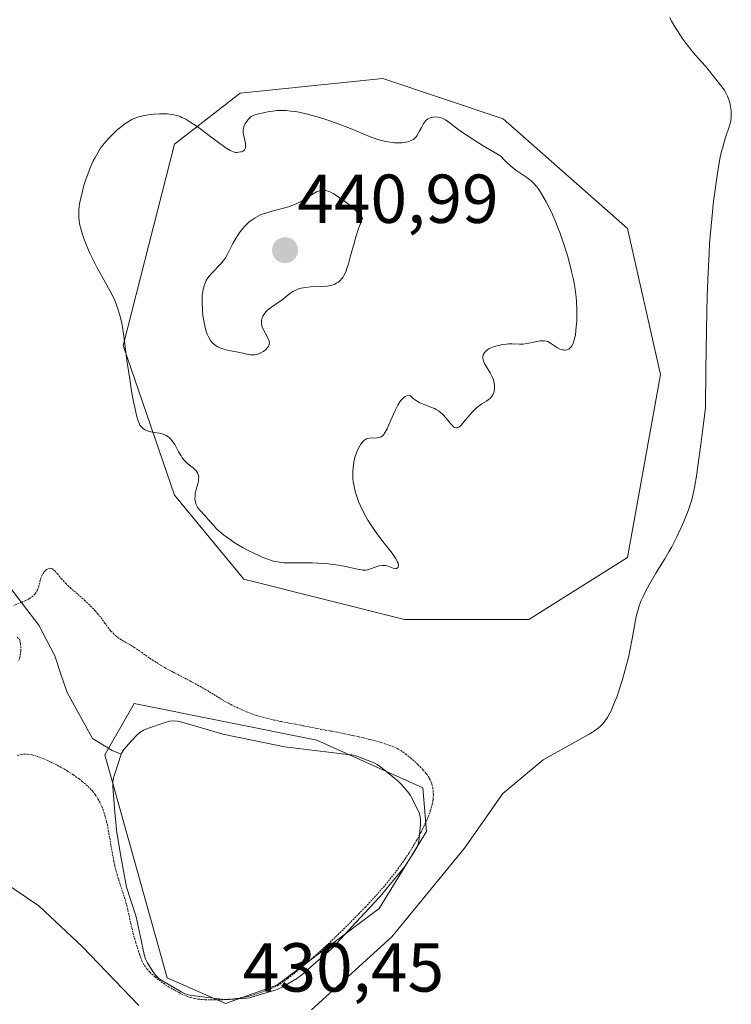
# Model space of a CAD drawing. Units: metres. Extents: x 629149 to 632637, y 4662532 to 4664909.
# Drawn here: x 630245 to 630348, y 4664256 to 4664398 of the extents above; entities that cross this region are included whole.
import ezdxf
from ezdxf.enums import TextEntityAlignment as Align

# ---------------------------------------------------------------- set-up
doc = ezdxf.new("R2010")
doc.units = ezdxf.units.M
doc.header["$MEASUREMENT"] = 0
doc.linetypes.add('TRAZOS2', pattern=[0.375, 0.25, -0.125])
for name, color, linetype, lineweight in [('Carátula', 7, 'Continuous', 5), ('Corriente natural lineal', 142, 'Continuous', 13), ('Cultivos herbáceos CxS', 92, 'Continuous', 0), ('Curva de nivel normal', 36, 'Continuous', 0), ('Curva de nivel normal depresión', 36, 'TRAZOS2', 0), ('Estanque', 2, 'Continuous', 0), ('Estanque Cxs', 2, 'Continuous', 0), ('Matorral CxS', 135, 'Continuous', 0), ('Punto de cota en terreno', 7, 'Continuous', 0), ('Rótulo de punto de cota en terreno', 19, 'Continuous', 0), ('Suelo desnudo CxS', 43, 'Continuous', 0)]:
    doc.layers.add(name, color=color, linetype=linetype, lineweight=lineweight)
doc.styles.add('Arial', font='txt', dxfattribs={"height": 0.2})

# ---------------------------------------------------------------- blocks, each defined once
blk = doc.blocks.new('*U167')
at = {"layer": 'Cultivos herbáceos CxS', "color": 92, "linetype": 'Continuous', "lineweight": 0}
for points in [[(630300.5305, 4664311.4143, 431.7576), (630318.5222, 4664311.4143, 430.7125), (630332.8097, 4664320.4102, 430.0832), (630337.5722, 4664346.8686, 430.5327), (630332.8097, 4664368.0353, 431.0691), (630314.818, 4664383.9103, 433.2874), (630297.3554, 4664389.7312, 434.0028), (630276.7179, 4664387.6145, 434.5688), (630267.1929, 4664380.2061, 437.1595), (630259.7845, 4664351.1019, 435.8347), (630267.1929, 4664329.406, 434.3524), (630277.2471, 4664317.2352, 433.0418), (630300.5305, 4664311.4143, 431.7576)], [(630274.6012, 4664255.8517, 429.9564), (630282.0096, 4664258.4976, 429.9398), (630296.8263, 4664269.6101, 429.747), (630303.7055, 4664280.7226, 430.278), (630303.1763, 4664287.0726, 430.2449), (630287.8304, 4664293.9518, 428.7982), (630261.372, 4664299.2435, 428.7825), (630257.1387, 4664291.8351, 428.5453), (630266.1346, 4664259.5559, 429.5343), (630274.6012, 4664255.8517, 429.9564)]]:
    blk.add_polyline3d(points, close=True, dxfattribs=at)
blk = doc.blocks.new('*U225')
at = {"layer": 'Curva de nivel normal', "color": 36, "linetype": 'Continuous', "lineweight": 0}
for points in [[(630238.6, 4664276.01, 430), (630247.55, 4664269.98, 430), (630253.89, 4664264.04, 430), (630262.05, 4664255.54, 430)], [(630287.06, 4664254.92, 430), (630298.69, 4664265.5, 430), (630309.18, 4664278.31, 430), (630314.73, 4664286.21, 430), (630320.6, 4664291.11, 430), (630327.26, 4664294.81, 430), (630327.75, 4664295.09, 430), (630328.03, 4664295.28, 430), (630328.56, 4664295.68, 430), (630328.93, 4664296.01, 430), (630329.12, 4664296.2, 430), (630329.42, 4664296.54, 430), (630329.73, 4664296.98, 430), (630329.9, 4664297.24, 430), (630330.24, 4664297.85, 430), (630330.42, 4664298.21, 430), (630330.69, 4664298.82, 430), (630330.88, 4664299.29, 430), (630331.28, 4664300.32, 430), (630331.54, 4664301.08, 430), (630332.06, 4664302.71, 430), (630332.43, 4664304, 430), (630332.92, 4664305.93, 430), (630333.13, 4664306.87, 430), (630333.46, 4664308.63, 430), (630333.85, 4664310.81, 430), (630334.07, 4664311.85, 430), (630334.35, 4664312.88, 430), (630334.51, 4664313.39, 430), (630334.8, 4664314.17, 430), (630335.14, 4664314.96, 430), (630335.4, 4664315.48, 430), (630335.96, 4664316.55, 430), (630336.9, 4664318.14, 430), (630338.18, 4664320.22, 430), (630338.79, 4664321.22, 430), (630339.21, 4664321.96, 430), (630339.95, 4664323.37, 430), (630340.59, 4664324.73, 430), (630340.97, 4664325.6, 430), (630341.62, 4664327.28, 430), (630342, 4664328.44, 430), (630342.19, 4664329.14, 430), (630342.48, 4664330.52, 430), (630342.82, 4664332.44, 430), (630343, 4664333.66, 430), (630343.42, 4664336.75, 430), (630343.66, 4664338.66, 430), (630344.07, 4664342.06, 430), (630344.14, 4664347.6, 430), (630344.3, 4664356.03, 430), (630344.35, 4664358.18, 430), (630344.47, 4664361.69, 430), (630344.6, 4664364.38, 430), (630344.69, 4664365.85, 430), (630344.9, 4664368.38, 430), (630345.27, 4664371.95, 430), (630345.49, 4664373.66, 430), (630345.83, 4664376.04, 430), (630346.19, 4664378.11, 430), (630346.38, 4664379, 430), (630346.58, 4664379.78, 430), (630346.95, 4664381.05, 430), (630347.58, 4664382.86, 430), (630347.72, 4664383.36, 430), (630347.76, 4664383.62, 430), (630347.81, 4664384.01, 430), (630347.83, 4664384.28, 430), (630347.82, 4664384.83, 430), (630347.8, 4664385.11, 430), (630347.73, 4664385.65, 430), (630347.62, 4664386.18, 430), (630347.53, 4664386.52, 430), (630347.3, 4664387.16, 430), (630347.15, 4664387.47, 430), (630346.83, 4664388.04, 430), (630346.47, 4664388.54, 430), (630345.72, 4664389.45, 430), (630345.18, 4664390.13, 430), (630344.48, 4664391.04, 430), (630344.11, 4664391.49, 430), (630343.53, 4664392.14, 430), (630342.64, 4664393.11, 430), (630342.13, 4664393.71, 430), (630341.3, 4664394.79, 430), (630340.73, 4664395.57, 430), (630340.03, 4664396.6, 430), (630339.73, 4664397.08, 430), (630339.19, 4664398.01, 430), (630338.93, 4664398.54, 430)]]:
    blk.add_polyline3d(points, dxfattribs=at)
blk = doc.blocks.new('5PATER')
at = {"layer": 'Carátula', "linetype": 'Continuous', "lineweight": 5}
h = blk.add_hatch(color=250, dxfattribs=at)
edge = h.paths.add_edge_path()
edge.add_ellipse((0, 0.01), major_axis=(-1.33, -1.34), ratio=0.999422, start_angle=0, end_angle=360)

msp = doc.modelspace()

# ---------------------------------------------------------------- linework, layer by layer
at = {"layer": 'Corriente natural lineal', "color": 142, "linetype": 'Continuous', "lineweight": 13}
msp.add_polyline3d([(630242.8651, 4664316.7201, 430.0528), (630245.2226, 4664313.6651, 429.9679), (630247.5801, 4664310.6101, 429.8226), (630248.7201, 4664308.3851, 429.7286), (630249.8601, 4664306.1601, 429.6546), (630250.7701, 4664303.4951, 429.5378), (630251.6801, 4664300.8301, 429.4849), (630253.5101, 4664297.5051, 429.4323), (630255.3401, 4664294.1801, 429.2563), (630258.1901, 4664292.4701, 428.8639), (630259.47629, 4664291.90771, 428.6235)], dxfattribs=at)
at = {"layer": 'Cultivos herbáceos CxS', "color": 92, "linetype": 'Continuous', "lineweight": 0}
for points in [[(630300.5305, 4664311.4143, 431.75763), (630318.5222, 4664311.4143, 430.71251), (630332.8097, 4664320.4102, 430.08321), (630337.5722, 4664346.8686, 430.53274), (630332.8097, 4664368.0353, 431.06911), (630314.818, 4664383.9103, 433.28739), (630297.3554, 4664389.7312, 434.00279), (630276.7179, 4664387.6145, 434.56883), (630267.1929, 4664380.2061, 437.15954), (630259.7845, 4664351.1019, 435.83469), (630267.1929, 4664329.406, 434.35243), (630277.2471, 4664317.2352, 433.04178), (630300.5305, 4664311.4143, 431.75763)], [(630274.6012, 4664255.8517, 429.9564), (630282.0096, 4664258.4976, 429.93982), (630296.8263, 4664269.6101, 429.747), (630303.7055, 4664280.7226, 430.27801), (630303.1763, 4664287.0726, 430.24494), (630287.8304, 4664293.9518, 428.79816), (630261.372, 4664299.2435, 428.78251), (630257.1387, 4664291.8351, 428.54532), (630266.1346, 4664259.5559, 429.5343), (630274.6012, 4664255.8517, 429.9564)]]:
    msp.add_polyline3d(points, dxfattribs=at)
at = {"layer": 'Curva de nivel normal', "color": 36, "linetype": 'Continuous', "lineweight": 0}
for points in [[(630269.14, 4664333.97, 435), (630269.97, 4664333.31, 435), (630270.34, 4664332.94, 435), (630270.53, 4664332.66, 435), (630270.6, 4664332.51, 435), (630270.68, 4664332.27, 435), (630270.71, 4664332.01, 435), (630270.7, 4664331.83, 435), (630270.66, 4664331.45, 435), (630270.57, 4664331.05, 435), (630270.35, 4664330.24, 435), (630270.21, 4664329.65, 435), (630270.18, 4664329.38, 435), (630270.17, 4664328.87, 435), (630270.24, 4664328.41, 435), (630270.32, 4664328.14, 435), (630270.39, 4664327.97, 435), (630270.54, 4664327.67, 435), (630270.64, 4664327.51, 435), (630270.86, 4664327.24, 435), (630271.66, 4664326.41, 435), (630272.14, 4664325.86, 435), (630272.89, 4664325.01, 435), (630273.31, 4664324.56, 435), (630273.95, 4664323.97, 435), (630274.31, 4664323.67, 435), (630274.91, 4664323.22, 435), (630276, 4664322.49, 435), (630277.17, 4664321.81, 435), (630277.8, 4664321.46, 435), (630278.77, 4664320.98, 435), (630279.7, 4664320.54, 435), (630280.14, 4664320.36, 435), (630280.97, 4664320.05, 435), (630281.36, 4664319.93, 435), (630282.14, 4664319.76, 435), (630282.68, 4664319.68, 435), (630283.06, 4664319.64, 435), (630283.88, 4664319.6, 435), (630285.52, 4664319.6, 435), (630287.13, 4664319.61, 435), (630287.97, 4664319.59, 435), (630289.21, 4664319.52, 435), (630289.81, 4664319.45, 435), (630290.96, 4664319.28, 435), (630292.02, 4664319.07, 435), (630293.22, 4664318.8, 435), (630293.7, 4664318.7, 435), (630294.28, 4664318.61, 435), (630294.52, 4664318.58, 435), (630294.91, 4664318.58, 435), (630295.14, 4664318.62, 435), (630295.59, 4664318.75, 435), (630296.4, 4664319.05, 435), (630296.85, 4664319.17, 435), (630297.3, 4664319.24, 435), (630297.52, 4664319.25, 435), (630297.74, 4664319.22, 435), (630298.16, 4664319.12, 435), (630298.89, 4664318.86, 435), (630299.2, 4664318.8, 435), (630299.35, 4664318.81, 435), (630299.51, 4664318.88, 435), (630299.6, 4664319, 435), (630299.64, 4664319.18, 435), (630299.64, 4664319.29, 435), (630299.58, 4664319.56, 435), (630299.52, 4664319.72, 435), (630299.38, 4664319.98, 435), (630299.2, 4664320.29, 435), (630298.7, 4664321, 435), (630297.36, 4664322.73, 435), (630296.62, 4664323.71, 435), (630295.98, 4664324.62, 435), (630295.67, 4664325.09, 435), (630295.22, 4664325.8, 435), (630294.61, 4664326.88, 435), (630294.08, 4664327.97, 435), (630293.84, 4664328.52, 435), (630293.5, 4664329.49, 435), (630293.36, 4664329.97, 435), (630293.2, 4664330.69, 435), (630293.09, 4664331.4, 435), (630293.05, 4664331.76, 435), (630293.02, 4664332.46, 435), (630293.02, 4664332.81, 435), (630293.06, 4664333.34, 435), (630293.12, 4664333.85, 435), (630293.18, 4664334.19, 435), (630293.34, 4664334.85, 435), (630293.43, 4664335.17, 435), (630293.64, 4664335.76, 435), (630293.8, 4664336.12, 435), (630294.02, 4664336.55, 435), (630294.14, 4664336.74, 435), (630294.41, 4664337.1, 435), (630294.62, 4664337.31, 435), (630294.75, 4664337.41, 435), (630295.03, 4664337.56, 435), (630295.17, 4664337.61, 435), (630295.43, 4664337.67, 435), (630295.69, 4664337.69, 435), (630296.17, 4664337.68, 435), (630296.58, 4664337.7, 435), (630296.76, 4664337.74, 435), (630297, 4664337.82, 435), (630297.11, 4664337.87, 435), (630297.32, 4664338.02, 435), (630297.5, 4664338.2, 435), (630297.58, 4664338.31, 435), (630297.73, 4664338.53, 435), (630297.98, 4664339.01, 435), (630298.49, 4664340.18, 435), (630299.14, 4664341.68, 435), (630299.53, 4664342.44, 435), (630299.82, 4664342.9, 435), (630299.97, 4664343.1, 435), (630300.2, 4664343.37, 435), (630300.42, 4664343.57, 435), (630300.53, 4664343.65, 435), (630300.7, 4664343.74, 435), (630300.96, 4664343.82, 435), (630301.24, 4664343.81, 435), (630301.38, 4664343.77, 435), (630301.77, 4664343.4, 435), (630302.04, 4664343.19, 435), (630302.23, 4664343.06, 435), (630302.61, 4664342.85, 435), (630303.19, 4664342.59, 435), (630304.33, 4664342.17, 435), (630304.86, 4664341.96, 435), (630305.11, 4664341.83, 435), (630305.45, 4664341.62, 435), (630305.67, 4664341.45, 435), (630306.06, 4664341.11, 435), (630306.56, 4664340.55, 435), (630307.1, 4664339.86, 435), (630307.34, 4664339.58, 435), (630307.62, 4664339.31, 435), (630307.75, 4664339.22, 435), (630307.94, 4664339.15, 435), (630308.13, 4664339.16, 435), (630308.23, 4664339.19, 435), (630308.39, 4664339.27, 435), (630308.5, 4664339.35, 435), (630308.73, 4664339.56, 435), (630308.93, 4664339.78, 435), (630309.36, 4664340.3, 435), (630310, 4664341.09, 435), (630310.34, 4664341.49, 435), (630310.88, 4664342.02, 435), (630311.16, 4664342.25, 435), (630311.7, 4664342.63, 435), (630312.39, 4664343.04, 435), (630312.69, 4664343.25, 435), (630312.95, 4664343.47, 435), (630313.07, 4664343.6, 435), (630313.22, 4664343.8, 435), (630313.3, 4664343.94, 435), (630313.43, 4664344.26, 435), (630313.48, 4664344.42, 435), (630313.54, 4664344.77, 435), (630313.56, 4664345.12, 435), (630313.55, 4664345.36, 435), (630313.46, 4664345.85, 435), (630313.38, 4664346.11, 435), (630313.16, 4664346.63, 435), (630312.89, 4664347.12, 435), (630312.36, 4664347.98, 435), (630312.09, 4664348.47, 435), (630312, 4664348.69, 435), (630311.9, 4664348.99, 435), (630311.86, 4664349.28, 435), (630311.87, 4664349.42, 435), (630311.91, 4664349.68, 435), (630311.96, 4664349.8, 435), (630312.05, 4664349.98, 435), (630312.27, 4664350.25, 435), (630312.58, 4664350.5, 435), (630312.78, 4664350.62, 435), (630313, 4664350.73, 435), (630313.52, 4664350.93, 435), (630314.3, 4664351.14, 435), (630314.7, 4664351.22, 435), (630315.29, 4664351.29, 435), (630315.57, 4664351.3, 435), (630316.11, 4664351.3, 435), (630317.14, 4664351.25, 435), (630317.68, 4664351.28, 435), (630317.96, 4664351.31, 435), (630318.53, 4664351.41, 435), (630319.65, 4664351.66, 435), (630320.14, 4664351.74, 435), (630320.35, 4664351.77, 435), (630320.72, 4664351.77, 435), (630321.05, 4664351.71, 435), (630321.25, 4664351.64, 435), (630321.64, 4664351.43, 435), (630322.64, 4664350.75, 435), (630323.02, 4664350.55, 435), (630323.21, 4664350.48, 435), (630323.58, 4664350.39, 435), (630323.76, 4664350.39, 435), (630324.03, 4664350.43, 435), (630324.3, 4664350.55, 435), (630324.42, 4664350.64, 435), (630324.66, 4664350.89, 435), (630324.77, 4664351.06, 435), (630324.92, 4664351.37, 435), (630325.05, 4664351.75, 435), (630325.12, 4664352.03, 435), (630325.25, 4664352.68, 435), (630325.38, 4664353.78, 435), (630325.44, 4664354.58, 435), (630325.46, 4664355.13, 435), (630325.46, 4664356.23, 435), (630325.4, 4664357.45, 435), (630325.35, 4664358.05, 435), (630325.21, 4664359.25, 435), (630325.07, 4664360.08, 435), (630324.97, 4664360.63, 435), (630324.71, 4664361.79, 435), (630324.36, 4664363.17, 435), (630324.09, 4664364.12, 435), (630323.48, 4664366.04, 435), (630322.98, 4664367.45, 435), (630322.72, 4664368.13, 435), (630322.46, 4664368.79, 435), (630321.92, 4664370.03, 435), (630321.39, 4664371.16, 435), (630321.04, 4664371.85, 435), (630320.37, 4664373.03, 435), (630319.9, 4664373.74, 435), (630319.67, 4664374.05, 435), (630319.2, 4664374.59, 435), (630318.87, 4664374.91, 435), (630318.63, 4664375.11, 435), (630318.1, 4664375.5, 435), (630316.65, 4664376.47, 435), (630316.09, 4664376.89, 435), (630315.81, 4664377.12, 435), (630315.22, 4664377.66, 435), (630314.92, 4664377.97, 435), (630314.46, 4664378.49, 435), (630312.84, 4664379.43, 435), (630311.91, 4664379.99, 435), (630310.38, 4664380.94, 435), (630308.77, 4664382.01, 435), (630308.05, 4664382.53, 435), (630307.12, 4664383.26, 435), (630306.43, 4664383.75, 435), (630306.06, 4664383.95, 435), (630305.84, 4664384.04, 435), (630305.69, 4664384.08, 435), (630305.38, 4664384.14, 435), (630304.88, 4664384.16, 435), (630304.61, 4664384.13, 435), (630304.22, 4664384.03, 435), (630303.96, 4664383.91, 435), (630303.84, 4664383.83, 435), (630303.66, 4664383.69, 435), (630303.5, 4664383.52, 435), (630303.21, 4664383.12, 435), (630302.95, 4664382.65, 435), (630302.64, 4664382.03, 435), (630302.49, 4664381.74, 435), (630302.29, 4664381.41, 435), (630302.18, 4664381.26, 435), (630302, 4664381.07, 435), (630301.79, 4664380.91, 435), (630301.67, 4664380.83, 435), (630301.25, 4664380.65, 435), (630300.99, 4664380.57, 435), (630300.45, 4664380.46, 435), (630300.14, 4664380.43, 435), (630299.62, 4664380.4, 435), (630299.05, 4664380.42, 435), (630298.74, 4664380.44, 435), (630298.09, 4664380.54, 435), (630297.74, 4664380.6, 435), (630297.2, 4664380.74, 435), (630296.64, 4664380.91, 435), (630295.43, 4664381.35, 435), (630292.69, 4664382.49, 435), (630291.16, 4664383.09, 435), (630289.72, 4664383.61, 435), (630288.98, 4664383.85, 435), (630287.87, 4664384.19, 435), (630286.25, 4664384.62, 435), (630285.23, 4664384.84, 435), (630284.75, 4664384.93, 435), (630284.07, 4664385.02, 435), (630283.44, 4664385.08, 435), (630283.05, 4664385.1, 435), (630282.34, 4664385.1, 435), (630282.02, 4664385.08, 435), (630281.43, 4664385.02, 435), (630280.92, 4664384.93, 435), (630280.09, 4664384.76, 435), (630279.19, 4664384.58, 435), (630278.83, 4664384.47, 435), (630278.5, 4664384.32, 435), (630278.33, 4664384.2, 435), (630278.02, 4664383.95, 435), (630277.87, 4664383.79, 435), (630277.66, 4664383.52, 435), (630277.46, 4664383.23, 435), (630277.38, 4664383.07, 435), (630277.25, 4664382.73, 435), (630277.2, 4664382.55, 435), (630277.16, 4664382.27, 435), (630277.15, 4664381.99, 435), (630277.17, 4664381.8, 435), (630277.23, 4664381.41, 435), (630277.47, 4664380.33, 435), (630277.51, 4664380.02, 435), (630277.5, 4664379.89, 435), (630277.48, 4664379.71, 435), (630277.44, 4664379.6, 435), (630277.33, 4664379.42, 435), (630277.09, 4664379.22, 435), (630276.89, 4664379.13, 435), (630276.75, 4664379.09, 435), (630276.46, 4664379.04, 435), (630276.17, 4664379.02, 435), (630276.02, 4664379.03, 435), (630275.76, 4664379.09, 435), (630275.29, 4664379.29, 435), (630274.67, 4664379.66, 435), (630274.29, 4664379.92, 435), (630272.85, 4664380.99, 435), (630270.63, 4664382.66, 435), (630269.59, 4664383.37, 435), (630269.12, 4664383.66, 435), (630268.83, 4664383.82, 435), (630268.29, 4664384.09, 435), (630268.04, 4664384.2, 435), (630267.55, 4664384.37, 435), (630267.09, 4664384.48, 435), (630266.78, 4664384.53, 435), (630266.16, 4664384.59, 435), (630265.79, 4664384.61, 435), (630265.03, 4664384.6, 435), (630264.26, 4664384.55, 435), (630263.76, 4664384.5, 435), (630262.83, 4664384.36, 435), (630262.27, 4664384.24, 435), (630262.01, 4664384.17, 435), (630261.63, 4664384.04, 435), (630261.03, 4664383.77, 435), (630260.38, 4664383.38, 435), (630260.02, 4664383.14, 435), (630259.3, 4664382.6, 435), (630258.91, 4664382.28, 435), (630258.31, 4664381.73, 435), (630257.7, 4664381.11, 435), (630257.39, 4664380.77, 435), (630256.79, 4664380.02, 435), (630256.5, 4664379.62, 435), (630256.09, 4664378.97, 435), (630255.7, 4664378.28, 435), (630255.45, 4664377.79, 435), (630255, 4664376.79, 435), (630254.8, 4664376.28, 435), (630254.42, 4664375.25, 435), (630254.1, 4664374.24, 435), (630253.92, 4664373.59, 435), (630253.63, 4664372.38, 435), (630253.47, 4664371.58, 435), (630253.42, 4664371.21, 435), (630253.36, 4664370.69, 435), (630253.34, 4664370.35, 435), (630253.35, 4664369.72, 435), (630253.4, 4664369.09, 435), (630253.47, 4664368.68, 435), (630253.68, 4664367.8, 435), (630254.02, 4664366.73, 435), (630254.3, 4664365.96, 435), (630254.75, 4664364.89, 435), (630255, 4664364.33, 435), (630255.63, 4664363.07, 435), (630255.97, 4664362.42, 435), (630257.67, 4664359.4, 435), (630258.14, 4664358.5, 435), (630258.56, 4664357.57, 435), (630258.76, 4664357.1, 435), (630259.02, 4664356.37, 435), (630259.25, 4664355.62, 435), (630259.38, 4664355.1, 435), (630259.61, 4664354.05, 435), (630259.88, 4664352.41, 435), (630260.32, 4664348.91, 435), (630260.72, 4664346.19, 435), (630261, 4664344.47, 435), (630261.19, 4664343.42, 435), (630261.54, 4664341.67, 435), (630261.65, 4664341.17, 435), (630261.84, 4664340.41, 435), (630262.02, 4664339.91, 435), (630262.13, 4664339.67, 435), (630262.21, 4664339.55, 435), (630262.37, 4664339.34, 435), (630262.66, 4664339.07, 435), (630262.84, 4664338.94, 435), (630263.15, 4664338.78, 435), (630263.53, 4664338.65, 435), (630263.76, 4664338.59, 435), (630264.28, 4664338.5, 435), (630265.05, 4664338.37, 435), (630265.44, 4664338.27, 435), (630265.82, 4664338.14, 435), (630266, 4664338.06, 435), (630266.25, 4664337.91, 435), (630266.49, 4664337.72, 435), (630266.63, 4664337.58, 435), (630266.89, 4664337.27, 435), (630267.24, 4664336.75, 435), (630267.81, 4664335.69, 435), (630268.16, 4664335.09, 435), (630268.34, 4664334.83, 435), (630268.63, 4664334.47, 435), (630268.96, 4664334.14, 435), (630269.14, 4664333.97, 435)], [(630273.75, 4664350.76, 440), (630274.34, 4664350.53, 440), (630275.04, 4664350.35, 440), (630276.44, 4664350.1, 440), (630277.09, 4664349.95, 440), (630277.86, 4664349.77, 440), (630278.2, 4664349.72, 440), (630278.65, 4664349.71, 440), (630278.91, 4664349.74, 440), (630279.4, 4664349.88, 440), (630279.86, 4664350.09, 440), (630280.09, 4664350.23, 440), (630280.42, 4664350.48, 440), (630280.69, 4664350.77, 440), (630280.8, 4664350.94, 440), (630280.91, 4664351.23, 440), (630280.94, 4664351.45, 440), (630280.93, 4664351.56, 440), (630280.9, 4664351.74, 440), (630280.84, 4664351.94, 440), (630280.64, 4664352.36, 440), (630280.14, 4664353.25, 440), (630279.94, 4664353.69, 440), (630279.87, 4664353.9, 440), (630279.8, 4664354.3, 440), (630279.81, 4664354.68, 440), (630279.86, 4664354.91, 440), (630279.9, 4664355.06, 440), (630280.01, 4664355.34, 440), (630280.09, 4664355.49, 440), (630280.27, 4664355.76, 440), (630280.49, 4664356.02, 440), (630280.66, 4664356.18, 440), (630281.06, 4664356.5, 440), (630281.59, 4664356.86, 440), (630282.38, 4664357.38, 440), (630282.77, 4664357.66, 440), (630283.92, 4664358.59, 440), (630284.32, 4664358.87, 440), (630284.54, 4664359, 440), (630284.95, 4664359.19, 440), (630285.18, 4664359.27, 440), (630285.54, 4664359.38, 440), (630286.17, 4664359.49, 440), (630286.92, 4664359.56, 440), (630288.64, 4664359.6, 440), (630289.32, 4664359.66, 440), (630289.78, 4664359.75, 440), (630290, 4664359.81, 440), (630290.32, 4664359.93, 440), (630290.73, 4664360.13, 440), (630290.93, 4664360.26, 440), (630291.2, 4664360.49, 440), (630291.46, 4664360.76, 440), (630291.57, 4664360.92, 440), (630291.68, 4664361.09, 440), (630291.88, 4664361.46, 440), (630292.07, 4664361.89, 440), (630292.18, 4664362.2, 440), (630292.39, 4664362.88, 440), (630292.71, 4664364.06, 440), (630293.2, 4664365.91, 440), (630293.5, 4664366.93, 440), (630293.87, 4664368.03, 440), (630294.07, 4664368.6, 440), (630294.42, 4664369.49, 440), (630294.13, 4664369.88, 440), (630293.91, 4664370.13, 440), (630293.41, 4664370.64, 440), (630292.58, 4664371.38, 440), (630292.01, 4664371.83, 440), (630290.91, 4664372.61, 440), (630290.29, 4664373.01, 440), (630290.01, 4664373.16, 440), (630289.62, 4664373.35, 440), (630289.27, 4664373.47, 440), (630289.11, 4664373.52, 440), (630288.87, 4664373.55, 440), (630288.71, 4664373.56, 440), (630288.41, 4664373.54, 440), (630288.19, 4664373.48, 440), (630287.75, 4664373.3, 440), (630287.3, 4664373.05, 440), (630286.37, 4664372.43, 440), (630285.7, 4664372.02, 440), (630285.33, 4664371.83, 440), (630284.74, 4664371.55, 440), (630284.06, 4664371.29, 440), (630283.69, 4664371.17, 440), (630282.45, 4664370.82, 440), (630281.28, 4664370.52, 440), (630280.71, 4664370.35, 440), (630279.9, 4664370.08, 440), (630279.54, 4664369.92, 440), (630278.88, 4664369.58, 440), (630278.3, 4664369.19, 440), (630277.95, 4664368.91, 440), (630277.74, 4664368.71, 440), (630277.32, 4664368.28, 440), (630277.11, 4664368.03, 440), (630276.69, 4664367.5, 440), (630276.31, 4664366.95, 440), (630276.08, 4664366.57, 440), (630275.67, 4664365.83, 440), (630274.9, 4664364.28, 440), (630274.61, 4664363.79, 440), (630274.45, 4664363.55, 440), (630274.27, 4664363.32, 440), (630273.87, 4664362.85, 440), (630272.64, 4664361.58, 440), (630272.22, 4664361.09, 440), (630272.04, 4664360.85, 440), (630271.81, 4664360.49, 440), (630271.63, 4664360.09, 440), (630271.54, 4664359.88, 440), (630271.37, 4664359.25, 440), (630271.3, 4664358.89, 440), (630271.22, 4664358.3, 440), (630271.19, 4664357.66, 440), (630271.19, 4664357.31, 440), (630271.25, 4664356.18, 440), (630271.33, 4664355.4, 440), (630271.49, 4664354.4, 440), (630271.59, 4664353.93, 440), (630271.81, 4664353.09, 440), (630271.94, 4664352.73, 440), (630272.16, 4664352.24, 440), (630272.42, 4664351.82, 440), (630272.57, 4664351.63, 440), (630272.73, 4664351.46, 440), (630273.08, 4664351.15, 440), (630273.47, 4664350.9, 440), (630273.75, 4664350.76, 440)]]:
    msp.add_polyline3d(points, dxfattribs=at)
at = {"layer": 'Curva de nivel normal depresión', "color": 36, "linetype": 'TRAZOS2', "lineweight": 0}
for points in [[(630303.77, 4664288.96, 430), (630303.6, 4664289.19, 430), (630303.18, 4664289.67, 430), (630302.42, 4664290.45, 430), (630301.85, 4664290.97, 430), (630301.48, 4664291.31, 430), (630300.76, 4664291.9, 430), (630300.06, 4664292.4, 430), (630299.61, 4664292.67, 430), (630299.28, 4664292.83, 430), (630298.49, 4664293.15, 430), (630297.43, 4664293.52, 430), (630296.76, 4664293.72, 430), (630295.51, 4664294.06, 430), (630293.9, 4664294.44, 430), (630292.95, 4664294.65, 430), (630290.75, 4664295.09, 430), (630285.86, 4664296.03, 430), (630282.58, 4664296.67, 430), (630281.7, 4664296.86, 430), (630280.25, 4664297.2, 430), (630279.13, 4664297.51, 430), (630278.51, 4664297.71, 430), (630277.43, 4664298.13, 430), (630276.26, 4664298.66, 430), (630275.5, 4664299.04, 430), (630275.01, 4664299.3, 430), (630274.08, 4664299.83, 430), (630273.44, 4664300.22, 430), (630272.08, 4664301.07, 430), (630270.74, 4664301.84, 430), (630269.59, 4664302.45, 430), (630266.99, 4664303.81, 430), (630265.72, 4664304.5, 430), (630265.14, 4664304.84, 430), (630264.12, 4664305.48, 430), (630263.53, 4664305.89, 430), (630262.51, 4664306.62, 430), (630261.48, 4664307.33, 430), (630260.81, 4664307.74, 430), (630259.52, 4664308.47, 430), (630258.94, 4664308.86, 430), (630258.68, 4664309.06, 430), (630258.43, 4664309.29, 430), (630257.97, 4664309.78, 430), (630257.69, 4664310.13, 430), (630257.14, 4664310.88, 430), (630256.72, 4664311.46, 430), (630256.1, 4664312.25, 430), (630255.76, 4664312.64, 430), (630255.2, 4664313.24, 430), (630254.27, 4664314.14, 430), (630252.18, 4664315.96, 430), (630251.53, 4664316.57, 430), (630251.24, 4664316.87, 430), (630250.88, 4664317.27, 430), (630250.28, 4664318.01, 430), (630249.89, 4664318.45, 430), (630249.65, 4664318.66, 430), (630249.53, 4664318.74, 430), (630249.35, 4664318.81, 430), (630249.16, 4664318.83, 430), (630249.04, 4664318.81, 430), (630248.8, 4664318.72, 430), (630248.68, 4664318.64, 430), (630248.45, 4664318.43, 430), (630248.3, 4664318.26, 430), (630248.05, 4664317.85, 430), (630247.9, 4664317.5, 430), (630247.78, 4664317.11, 430), (630247.58, 4664316.29, 430), (630247.44, 4664315.88, 430), (630247.36, 4664315.68, 430), (630247.14, 4664315.29, 430), (630247, 4664315.1, 430), (630246.74, 4664314.83, 430), (630246.43, 4664314.59, 430), (630246.19, 4664314.44, 430), (630245.66, 4664314.15, 430), (630245.08, 4664313.9, 430), (630243.93, 4664313.45, 430)], [(630244.42, 4664308.84, 430), (630244.81, 4664308.49, 430), (630244.9, 4664307.88, 430), (630244.94, 4664307.5, 430), (630244.95, 4664306.83, 430), (630244.92, 4664306.52, 430), (630244.83, 4664305.97, 430), (630244.68, 4664305.49, 430)], [(630244.43, 4664291.73, 430), (630244.83, 4664291.85, 430), (630245.04, 4664291.9, 430), (630245.38, 4664291.93, 430), (630245.94, 4664291.92, 430), (630246.6, 4664291.81, 430), (630246.97, 4664291.71, 430), (630247.38, 4664291.58, 430), (630248.27, 4664291.24, 430), (630248.92, 4664290.97, 430), (630250.24, 4664290.32, 430), (630251.22, 4664289.78, 430), (630251.69, 4664289.5, 430), (630252.58, 4664288.92, 430), (630253.38, 4664288.35, 430), (630253.86, 4664287.98, 430), (630254.69, 4664287.26, 430), (630254.95, 4664287.02, 430), (630255.38, 4664286.54, 430), (630255.74, 4664286.08, 430), (630255.94, 4664285.77, 430), (630256.32, 4664285.1, 430), (630256.68, 4664284.34, 430), (630256.86, 4664283.89, 430), (630257.12, 4664283.12, 430), (630257.37, 4664282.2, 430), (630257.49, 4664281.68, 430), (630257.71, 4664280.49, 430), (630258.16, 4664277.79, 430), (630258.43, 4664276.41, 430), (630258.57, 4664275.75, 430), (630258.9, 4664274.5, 430), (630259.13, 4664273.72, 430), (630259.6, 4664272.29, 430), (630260.07, 4664270.88, 430), (630260.3, 4664270.02, 430), (630260.95, 4664267.1, 430), (630261.32, 4664265.64, 430), (630261.6, 4664264.64, 430), (630262.15, 4664262.92, 430), (630262.49, 4664262.03, 430), (630262.7, 4664261.59, 430), (630262.86, 4664261.34, 430), (630263.21, 4664260.87, 430), (630263.66, 4664260.36, 430), (630263.93, 4664260.09, 430), (630264.41, 4664259.66, 430), (630264.97, 4664259.2, 430), (630265.28, 4664258.97, 430), (630266.34, 4664258.27, 430), (630267.35, 4664257.68, 430), (630267.86, 4664257.41, 430), (630268.57, 4664257.07, 430), (630269.23, 4664256.81, 430), (630269.54, 4664256.7, 430), (630270.17, 4664256.54, 430), (630270.62, 4664256.47, 430), (630271.64, 4664256.38, 430), (630272.89, 4664256.35, 430), (630273.59, 4664256.36, 430), (630274.69, 4664256.41, 430), (630275.81, 4664256.51, 430), (630276.36, 4664256.58, 430), (630277.33, 4664256.74, 430), (630277.82, 4664256.85, 430), (630278.58, 4664257.05, 430), (630279.84, 4664257.47, 430), (630281.32, 4664258.05, 430), (630282.17, 4664258.42, 430), (630283.59, 4664259.46, 430), (630284.54, 4664260.2, 430), (630286.44, 4664261.76, 430), (630287.37, 4664262.57, 430), (630289.18, 4664264.2, 430), (630290.89, 4664265.82, 430), (630291.97, 4664266.87, 430), (630293.9, 4664268.82, 430), (630294.85, 4664269.8, 430), (630296.44, 4664271.52, 430), (630297.71, 4664272.97, 430), (630298.4, 4664273.82, 430), (630299.56, 4664275.3, 430), (630300.61, 4664276.79, 430), (630301.22, 4664277.71, 430), (630301.58, 4664278.3, 430), (630302.25, 4664279.43, 430), (630302.91, 4664280.66, 430), (630303.3, 4664281.45, 430), (630303.53, 4664281.95, 430), (630303.94, 4664282.88, 430), (630304.25, 4664283.71, 430), (630304.37, 4664284.09, 430), (630304.52, 4664284.63, 430), (630304.62, 4664285.15, 430), (630304.66, 4664285.41, 430), (630304.69, 4664286.09, 430), (630304.68, 4664286.43, 430), (630304.63, 4664286.92, 430), (630304.53, 4664287.4, 430), (630304.46, 4664287.64, 430), (630304.31, 4664288.03, 430), (630304.22, 4664288.23, 430), (630304.06, 4664288.52, 430), (630303.77, 4664288.96, 430)]]:
    msp.add_polyline3d(points, dxfattribs=at)
at = {"layer": 'Estanque', "color": 2, "linetype": 'Continuous', "lineweight": 0}
for points in [[(630259.47629, 4664291.90771, 428.6237), (630259.5418, 4664292.0761, 428.6123), (630259.8485, 4664292.5953, 428.5596), (630260.2353, 4664293.058, 428.4944), (630260.5497, 4664293.3831, 428.4427), (630261.7292, 4664294.6441, 428.4869), (630262.1976, 4664295.0654, 428.5577), (630262.7263, 4664295.4079, 428.6136), (630263.3023, 4664295.663, 428.6528), (630265.8425, 4664296.5272, 428.7828), (630266.4379, 4664296.6798, 428.8048), (630267.0497, 4664296.7393, 428.8229), (630267.6634, 4664296.7044, 428.824), (630268.2645, 4664296.5759, 428.8068), (630271.2432, 4664295.69495, 428.6824), (630274.2219, 4664294.814, 428.6851), (630278.6755, 4664293.8982, 428.7342), (630283.1291, 4664292.9824, 428.8288), (630287.9046, 4664292.4174, 428.8928), (630292.6801, 4664291.8524, 428.9004), (630292.9047, 4664291.8193, 428.9032), (630293.6175, 4664291.6241, 428.8928), (630295.9768, 4664290.7093, 428.7897), (630296.5301, 4664290.4442, 428.7548), (630297.0455, 4664290.0902, 428.7524), (630299.5834, 4664288.0373, 428.7391), (630300.0959, 4664287.5312, 428.7887), (630300.9701, 4664286.4962, 428.8595), (630301.3742, 4664285.9201, 428.8846), (630301.4596, 4664285.7643, 428.8879), (630302.3896, 4664283.9743, 429.0992), (630302.6164, 4664283.4491, 429.1658), (630302.7659, 4664282.897, 429.2915), (630302.8352, 4664282.3292, 429.3892), (630302.8227, 4664281.7573, 429.4615), (630302.6327, 4664279.7273, 429.6908), (630302.5245, 4664279.1057, 429.7568), (630302.32, 4664278.5089, 429.8072), (630302.0241, 4664277.9516, 429.8213), (630300.6741, 4664275.8316, 429.8548), (630300.3835, 4664275.432, 429.8227), (630298.6887, 4664273.38125, 429.5317), (630296.9939, 4664271.3305, 429.4724), (630296.8462, 4664271.1629, 429.5006), (630293.4862, 4664267.5579, 429.3637), (630290.1262, 4664263.9529, 429.7704), (630289.8386, 4664263.6737, 429.7564), (630287.7136, 4664261.8087, 429.3912), (630285.5886, 4664259.9437, 429.7235), (630285.5213, 4664259.8859, 429.7322), (630285.0058, 4664259.5187, 429.7697), (630282.8079, 4664258.2024, 429.7031), (630282.1482, 4664257.8913, 429.6258), (630281.9439, 4664257.8231, 429.6077), (630278.5239, 4664256.7831, 429.37), (630278.0547, 4664256.6709, 429.3466), (630277.6804, 4664256.6229, 429.3193), (630275.1904, 4664256.4229, 429.284), (630274.8701, 4664256.4101, 429.2947)], [(630274.8701, 4664256.4101, 429.2947), (630274.3949, 4664256.4384, 429.2959), (630269.7149, 4664256.9984, 429.2876), (630269.1815, 4664257.0993, 429.3044), (630268.6667, 4664257.2716, 429.3188), (630268.18, 4664257.5119, 429.3375), (630265.4698, 4664259.0978, 429.4157), (630264.9302, 4664259.4766, 429.371), (630264.4601, 4664259.9388, 429.3315), (630264.0723, 4664260.472, 429.2983), (630263.3123, 4664261.722, 429.2856), (630263.0158, 4664262.3156, 429.3033), (630262.8215, 4664262.9501, 429.3124), (630262.23165, 4664265.66235, 429.4069), (630261.6418, 4664268.3746, 429.4999), (630260.2695, 4664272.6738, 429.314), (630260.1403, 4664273.1989, 429.3212), (630259.495, 4664276.8956, 429.3182), (630258.8497, 4664280.5923, 429.3798), (630258.8036, 4664280.9516, 429.3778), (630258.5436, 4664284.1066, 429.2628), (630258.2836, 4664287.2616, 428.9976), (630258.2746, 4664287.7791, 428.9413), (630258.3324, 4664288.2934, 428.8704), (630258.4562, 4664288.796, 428.8203), (630259.1744, 4664291.0099, 428.6767), (630259.3231, 4664291.5141, 428.6503), (630259.47629, 4664291.90771, 428.6237)]]:
    msp.add_polyline3d(points, dxfattribs=at)
at = {"layer": 'Estanque Cxs', "color": 2, "linetype": 'Continuous', "lineweight": 0}
msp.add_polyline3d([(630275.1904, 4664256.4229, 429.28397), (630274.8701, 4664256.4101, 429.29471), (630274.3949, 4664256.4384, 429.29587), (630269.7149, 4664256.9984, 429.28758), (630269.1815, 4664257.0993, 429.30435), (630268.6667, 4664257.2716, 429.31885), (630268.18, 4664257.5119, 429.33748), (630265.4698, 4664259.0978, 429.41573), (630264.9302, 4664259.4766, 429.371), (630264.4601, 4664259.9388, 429.33145), (630264.0723, 4664260.472, 429.29834), (630263.3123, 4664261.722, 429.28559), (630263.0158, 4664262.3156, 429.30334), (630262.8215, 4664262.9501, 429.31241), (630262.23165, 4664265.66235, 429.40688), (630261.6418, 4664268.3746, 429.49991), (630260.2695, 4664272.6738, 429.31404), (630260.1403, 4664273.1989, 429.32119), (630259.495, 4664276.8956, 429.31816), (630258.8497, 4664280.5923, 429.37984), (630258.8036, 4664280.9516, 429.37776), (630258.5436, 4664284.1066, 429.26282), (630258.2836, 4664287.2616, 428.99764), (630258.2746, 4664287.7791, 428.94135), (630258.3324, 4664288.2934, 428.87037), (630258.4562, 4664288.796, 428.82034), (630259.1744, 4664291.0099, 428.67675), (630259.3231, 4664291.5141, 428.6503), (630259.5418, 4664292.0761, 428.61227), (630259.8485, 4664292.5953, 428.55964), (630260.2353, 4664293.058, 428.49441), (630260.5497, 4664293.3831, 428.44267), (630261.7292, 4664294.6441, 428.48685), (630262.1976, 4664295.0654, 428.55774), (630262.7263, 4664295.4079, 428.6136), (630263.3023, 4664295.663, 428.65283), (630265.8425, 4664296.5272, 428.78277), (630266.4379, 4664296.6798, 428.80481), (630267.0497, 4664296.7393, 428.82293), (630267.6634, 4664296.7044, 428.82402), (630268.2645, 4664296.5759, 428.80684), (630271.2432, 4664295.69495, 428.68242), (630274.2219, 4664294.814, 428.68511), (630278.6755, 4664293.8982, 428.73423), (630283.1291, 4664292.9824, 428.82879), (630287.9046, 4664292.4174, 428.89284), (630292.6801, 4664291.8524, 428.90035), (630292.9047, 4664291.8193, 428.90322), (630293.6175, 4664291.6241, 428.8928), (630295.9768, 4664290.7093, 428.78969), (630296.5301, 4664290.4442, 428.75476), (630297.0455, 4664290.0902, 428.75238), (630299.5834, 4664288.0373, 428.73914), (630300.0959, 4664287.5312, 428.78869), (630300.9701, 4664286.4962, 428.85952), (630301.3742, 4664285.9201, 428.88461), (630301.4596, 4664285.7643, 428.88788), (630302.3896, 4664283.9743, 429.0992), (630302.6164, 4664283.4491, 429.16583), (630302.7659, 4664282.897, 429.29154), (630302.8352, 4664282.3292, 429.38921), (630302.8227, 4664281.7573, 429.46147), (630302.6327, 4664279.7273, 429.69082), (630302.5245, 4664279.1057, 429.75677), (630302.32, 4664278.5089, 429.80721), (630302.0241, 4664277.9516, 429.82132), (630300.6741, 4664275.8316, 429.8548), (630300.3835, 4664275.432, 429.82275), (630298.6887, 4664273.38125, 429.5317), (630296.9939, 4664271.3305, 429.4724), (630296.8462, 4664271.1629, 429.50059), (630293.4862, 4664267.5579, 429.3637), (630290.1262, 4664263.9529, 429.77043), (630289.8386, 4664263.6737, 429.75643), (630287.7136, 4664261.8087, 429.39124), (630285.5886, 4664259.9437, 429.72349), (630285.5213, 4664259.8859, 429.73216), (630285.0058, 4664259.5187, 429.76974), (630282.8079, 4664258.2024, 429.70307), (630282.1482, 4664257.8913, 429.62585), (630281.9439, 4664257.8231, 429.60769), (630278.5239, 4664256.7831, 429.37003), (630278.0547, 4664256.6709, 429.34659), (630277.6804, 4664256.6229, 429.3193), (630275.1904, 4664256.4229, 429.28397)], close=True, dxfattribs=at)
at = {"layer": 'Matorral CxS', "color": 135, "linetype": 'Continuous', "lineweight": 0}
msp.add_polyline3d([(630300.5305, 4664311.4143, 431.75763), (630277.2471, 4664317.2352, 433.04178), (630267.1929, 4664329.406, 434.35243), (630259.7845, 4664351.1019, 435.83469), (630267.1929, 4664380.2061, 437.15954), (630276.7179, 4664387.6145, 434.56883), (630297.3554, 4664389.7312, 434.00279), (630314.818, 4664383.9103, 433.28739), (630332.8097, 4664368.0353, 431.06911), (630337.5722, 4664346.8686, 430.53274), (630332.8097, 4664320.4102, 430.08321), (630318.5222, 4664311.4143, 430.71251), (630300.5305, 4664311.4143, 431.75763)], close=True, dxfattribs=at)
msp.add_polyline3d([(630300.5305, 4664311.4143, 431.75763), (630318.5222, 4664311.4143, 430.71251), (630332.8097, 4664320.4102, 430.08321), (630337.5722, 4664346.8686, 430.53274), (630332.8097, 4664368.0353, 431.06911), (630314.818, 4664383.9103, 433.28739), (630297.3554, 4664389.7312, 434.00279), (630276.7179, 4664387.6145, 434.56883), (630267.1929, 4664380.2061, 437.15954), (630259.7845, 4664351.1019, 435.83469), (630267.1929, 4664329.406, 434.35243), (630277.2471, 4664317.2352, 433.04178), (630300.5305, 4664311.4143, 431.75763)], dxfattribs=at)
at = {"layer": 'Suelo desnudo CxS', "color": 43, "linetype": 'Continuous', "lineweight": 0}
msp.add_polyline3d([(630274.6012, 4664255.8517, 429.9564), (630266.1346, 4664259.5559, 429.5343), (630257.1387, 4664291.8351, 428.54532), (630261.372, 4664299.2435, 428.78251), (630287.8304, 4664293.9518, 428.79816), (630303.1763, 4664287.0726, 430.24494), (630303.7055, 4664280.7226, 430.27801), (630296.8263, 4664269.6101, 429.747), (630282.0096, 4664258.4976, 429.93982), (630274.6012, 4664255.8517, 429.9564)], close=True, dxfattribs=at)
msp.add_polyline3d([(630274.6012, 4664255.8517, 429.9564), (630282.0096, 4664258.4976, 429.93982), (630296.8263, 4664269.6101, 429.747), (630303.7055, 4664280.7226, 430.27801), (630303.1763, 4664287.0726, 430.24494), (630287.8304, 4664293.9518, 428.79816), (630261.372, 4664299.2435, 428.78251), (630257.1387, 4664291.8351, 428.54532), (630266.1346, 4664259.5559, 429.5343), (630274.6012, 4664255.8517, 429.9564)], dxfattribs=at)

# ---------------------------------------------------------------- block references
at = {"layer": 'Cultivos herbáceos CxS', "color": 92, "linetype": 'Continuous', "lineweight": 0}
msp.add_blockref('*U167', (0, 0), dxfattribs=at)
at = {"layer": 'Curva de nivel normal', "color": 36, "linetype": 'Continuous', "lineweight": 0}
msp.add_blockref('*U225', (0, 0), dxfattribs=at)
at = {"layer": 'Punto de cota en terreno', "linetype": 'Continuous', "lineweight": 0}
msp.add_blockref('5PATER', (630283.22, 4664364.87, 440.99), dxfattribs=at)

# ---------------------------------------------------------------- texts
at = {"layer": 'Rótulo de punto de cota en terreno', "color": 19, "linetype": 'Continuous', "lineweight": 0, "style": 'Arial'}
for s, p in [('440,99', (630284.9839, 4664366.6339)), ('430,45', (630277.0939, 4664255.3739))]:
    msp.add_text(s, height=7, dxfattribs=at).set_placement(p, align=Align.BOTTOM_LEFT)

doc.saveas('drawing.dxf')
